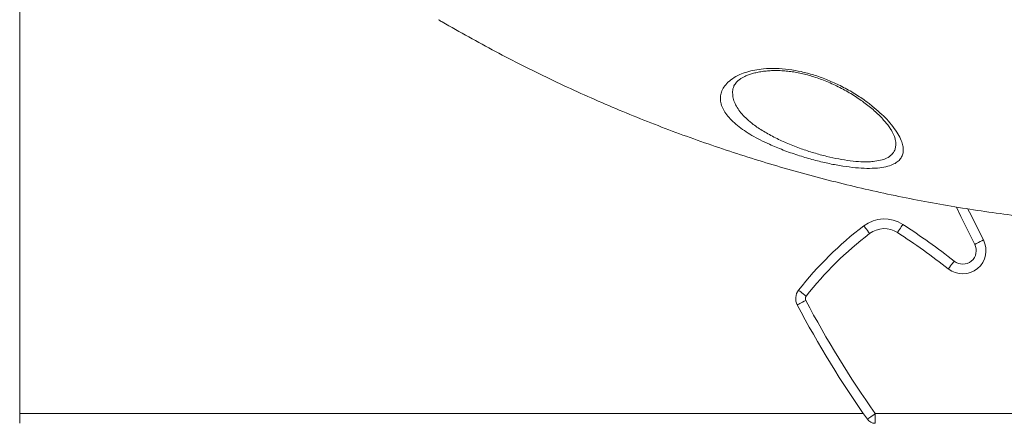
# Model space of a CAD drawing. Units: millimetres. Extents: x -5877 to 24733, y -22298 to 11378.
# Drawn here: x 5972 to 6479, y -14524 to -14316 of the extents above; entities that cross this region are included whole.
import ezdxf

# ---------------------------------------------------------------- set-up
doc = ezdxf.new("R2010")
doc.units = ezdxf.units.MM

msp = doc.modelspace()

# ---------------------------------------------------------------- linework, layer by layer
at = {"color": 7, "linetype": 'Continuous', "lineweight": 15}
for p, q in [((5971.8, -14156.27), (5971.8, -14523.94)), ((6412.96, -14523.94), (6412.96, -14518.94))]:
    msp.add_line(p, q, dxfattribs=at)
at = {"color": 8, "linetype": 'Continuous', "lineweight": 15}
for p, q in [((5971.8, -14518.94), (6406.85, -14518.94)), ((6412.96, -14518.94), (6639.58, -14518.94))]:
    msp.add_line(p, q, dxfattribs=at)
at = {"color": 7, "linetype": 'Continuous', "lineweight": 15, "flags": 128}
for points in [[(6464.26, -14431.66), (6457.07, -14417.29), (6454.76, -14412.49)], [(6407.03, -14422.13), (6407.09, -14422.2), (6407.26, -14422.43), (6407.54, -14422.8), (6407.92, -14423.29), (6408.38, -14423.9), (6408.9, -14424.58), (6409.47, -14425.33), (6410.06, -14426.11)], [(6424.45, -14425.57), (6424.98, -14424.75), (6425.49, -14423.97), (6425.96, -14423.24), (6426.37, -14422.61), (6426.71, -14422.09), (6426.96, -14421.7), (6427.12, -14421.46), (6427.17, -14421.38)], [(6468.71, -14429.38), (6467.84, -14429.82), (6467, -14430.25), (6466.23, -14430.64), (6465.56, -14430.99), (6465.01, -14431.27), (6464.6, -14431.49), (6464.34, -14431.62), (6464.26, -14431.66)], [(6450.62, -14444.3), (6451.23, -14443.53), (6451.8, -14442.79), (6452.34, -14442.11), (6452.81, -14441.52), (6453.19, -14441.03), (6453.47, -14440.66), (6453.65, -14440.44), (6453.71, -14440.37)], [(6373.39, -14455.31), (6373.47, -14455.36), (6373.69, -14455.54), (6374.05, -14455.82), (6374.54, -14456.21), (6375.14, -14456.68), (6375.82, -14457.21), (6376.56, -14457.79), (6377.33, -14458.39)], [(6372.71, -14462.89), (6372.8, -14462.84), (6373.05, -14462.71), (6373.46, -14462.49), (6374.01, -14462.2), (6374.68, -14461.85), (6375.44, -14461.45), (6376.27, -14461.01), (6377.13, -14460.56)], [(6408.88, -14521.83), (6408.96, -14521.77), (6409.19, -14521.61), (6409.57, -14521.34), (6410.08, -14520.98), (6410.69, -14520.55), (6411.4, -14520.05), (6412.17, -14519.51), (6412.96, -14518.94)]]:
    msp.add_lwpolyline(points, dxfattribs=at)
at = {"color": 8, "linetype": 'Continuous', "lineweight": 15, "flags": 128}
msp.add_lwpolyline([(6460.76, -14413.44), (6461.57, -14415.1), (6468.71, -14429.38)], dxfattribs=at)
at = {"color": 7, "linetype": 'Continuous', "lineweight": 15}
for centre, radius, start, end in [((6519.37, -14569.67), 185.45, 127.2859, 141.9235), ((6417.63, -14436.05), 17.5, 56.963, 127.2859), ((6226.71, -14729.63), 367.7, 51.877, 56.963), ((6519.37, -14569.67), 180.45, 127.2859, 141.9235), ((6417.63, -14436.05), 12.5, 56.963, 127.2859), ((6226.71, -14729.63), 362.7, 51.877, 56.963), ((6458.03, -14434.86), 12, 231.877, 27.1881), ((6458.03, -14434.86), 7, 231.877, 27.1881), ((6378.9, -14459.62), 7, 141.9235, 207.8104), ((6378.9, -14459.62), 2, 141.9235, 207.8104), ((6843.47, -14214.57), 532.24, 207.8104, 215.2602), ((6843.47, -14214.57), 527.24, 207.8104, 215.2602), ((6412.96, -14518.94), 5, 215.2602, 270)]:
    msp.add_arc(centre, radius, start, end, dxfattribs=at)
for points, knots in [([(6187.73, -14315.8), (6188.37, -14316.18), (6193.51, -14319.24), (6203.29, -14324.73), (6217.07, -14332.24), (6231.02, -14339.44), (6245.11, -14346.37), (6259.33, -14353.01), (6273.69, -14359.36), (6288.17, -14365.42), (6302.77, -14371.19), (6317.48, -14376.66), (6332.3, -14381.84), (6347.22, -14386.72), (6362.23, -14391.29), (6377.34, -14395.57), (6392.53, -14399.54), (6407.79, -14403.2), (6423.13, -14406.55), (6438.52, -14409.6), (6453.98, -14412.33), (6469.49, -14414.76), (6485.05, -14416.86), (6500.43, -14418.65), (6510.64, -14419.58), (6515.64, -14420.04)], [0, 0, 0, 0, 0.006462, 0.051706, 0.09695, 0.142194, 0.187439, 0.232683, 0.277927, 0.323171, 0.368415, 0.41366, 0.458904, 0.504148, 0.549392, 0.594636, 0.639881, 0.685125, 0.730369, 0.775613, 0.820857, 0.866101, 0.911346, 0.95659, 1, 1, 1, 1]), ([(6414.13, -14392.28), (6413.66, -14392.32), (6411.53, -14392.49), (6407.3, -14392.49), (6401.17, -14392.02), (6394.58, -14391.08), (6387.56, -14389.7), (6380.31, -14387.9), (6372.8, -14385.66), (6365.38, -14383.05), (6358.92, -14380.37), (6353.6, -14377.82), (6349.28, -14375.46), (6345.32, -14372.97), (6341.8, -14370.37), (6338.78, -14367.67), (6336.33, -14364.9), (6334.53, -14362.09), (6333.4, -14359.25), (6332.99, -14356.46), (6333.33, -14353.74), (6334.4, -14351.13), (6336.3, -14348.58), (6339.15, -14346.18), (6342.72, -14344.2), (6346.68, -14342.73), (6350.77, -14341.72), (6355.72, -14341.02), (6361.61, -14340.84), (6368.19, -14341.33), (6374.78, -14342.5), (6381.31, -14344.22), (6387.78, -14346.53), (6394.41, -14349.47), (6400.91, -14352.98), (6406.68, -14356.72), (6411.48, -14360.34), (6415.45, -14363.74), (6419.06, -14367.3), (6422.19, -14370.96), (6424.73, -14374.65), (6426.38, -14377.94), (6427.25, -14380.81), (6427.48, -14383.27), (6427.1, -14385.52), (6426.07, -14387.5), (6424.37, -14389.2), (6421.89, -14390.63), (6418.56, -14391.73), (6415.61, -14392.1), (6414.13, -14392.28)], [0, 0, 0, 0, 0.006295, 0.028582, 0.050873, 0.07344, 0.096013, 0.120073, 0.14414, 0.170232, 0.196331, 0.21508, 0.233886, 0.25264, 0.272494, 0.292408, 0.312265, 0.33277, 0.353339, 0.373841, 0.394276, 0.414778, 0.435202, 0.458072, 0.48093, 0.498445, 0.516028, 0.533526, 0.555937, 0.578346, 0.59916, 0.619985, 0.642133, 0.664295, 0.690197, 0.716113, 0.736771, 0.757484, 0.778145, 0.801206, 0.824341, 0.847387, 0.865758, 0.884177, 0.902533, 0.921009, 0.939554, 0.958015, 0.979009, 1, 1, 1, 1]), ([(6339.85, -14350.69), (6339.92, -14350.43), (6340.07, -14349.88), (6340.58, -14349.01), (6341.31, -14348.08), (6342.3, -14347.13), (6343.51, -14346.23), (6344.93, -14345.39), (6346.58, -14344.61), (6348.54, -14343.88), (6350.76, -14343.24), (6353.22, -14342.71), (6355.89, -14342.31), (6358.71, -14342.07), (6361.66, -14341.98), (6364.69, -14342.06), (6367.77, -14342.31), (6370.87, -14342.73), (6374.02, -14343.32), (6377.22, -14344.07), (6380.51, -14345), (6383.84, -14346.09), (6387.2, -14347.36), (6390.56, -14348.78), (6393.91, -14350.36), (6397.2, -14352.09), (6400.4, -14353.93), (6403.47, -14355.87), (6406.42, -14357.91), (6409.22, -14360.03), (6411.83, -14362.19), (6414.21, -14364.35), (6416.34, -14366.49), (6418.19, -14368.57), (6419.76, -14370.56), (6420.98, -14372.35), (6421.92, -14373.97), (6422.58, -14375.37), (6422.94, -14376.33), (6423.03, -14376.73), (6423.04, -14376.79)], [0, 0, 0, 0, 0.025686, 0.05522, 0.082306, 0.107912, 0.135063, 0.157765, 0.181818, 0.206322, 0.231193, 0.256276, 0.28138, 0.306305, 0.330931, 0.355192, 0.379075, 0.402641, 0.425921, 0.450177, 0.475041, 0.500634, 0.527032, 0.554264, 0.582307, 0.611079, 0.640433, 0.670173, 0.700307, 0.73155, 0.76289, 0.794204, 0.825358, 0.856228, 0.886691, 0.916649, 0.94211, 0.968644, 0.995865, 1, 1, 1, 1])]:
    msp.add_open_spline(points, degree=3, knots=knots, dxfattribs=at)
at = {"color": 8, "linetype": 'Continuous', "lineweight": 15}
for points, knots in [([(6339.82, -14350.68), (6339.81, -14350.71), (6339.45, -14351.6), (6339.35, -14353.45), (6339.59, -14356.19), (6340.53, -14358.98), (6342.07, -14361.76), (6344.19, -14364.49), (6346.83, -14367.16), (6350.43, -14370.15), (6355.23, -14373.39), (6361.26, -14376.71), (6367.8, -14379.71), (6374.47, -14382.3), (6381.24, -14384.52), (6387.78, -14386.31), (6394.13, -14387.69), (6400.09, -14388.64), (6405.64, -14389.11), (6409.46, -14389.12), (6411.38, -14388.96), (6411.81, -14388.92)], [0, 0, 0, 0, 0.002121, 0.053079, 0.104711, 0.156508, 0.208147, 0.258481, 0.30896, 0.359289, 0.430892, 0.50248, 0.568948, 0.635395, 0.696563, 0.757708, 0.81483, 0.871929, 0.928063, 0.984181, 1, 1, 1, 1]), ([(6411.81, -14388.92), (6413.14, -14388.75), (6415.8, -14388.39), (6419.07, -14387.21), (6421.59, -14385.46), (6422.79, -14383.66), (6423.41, -14381.84), (6423.61, -14380.07), (6423.47, -14378.23), (6423.1, -14377.08), (6423.01, -14376.8)], [0, 0, 0, 0, 0.149135, 0.298284, 0.470879, 0.643574, 0.693581, 0.82538, 0.957651, 1, 1, 1, 1])]:
    msp.add_open_spline(points, degree=3, knots=knots, dxfattribs=at)

doc.saveas('drawing.dxf')
